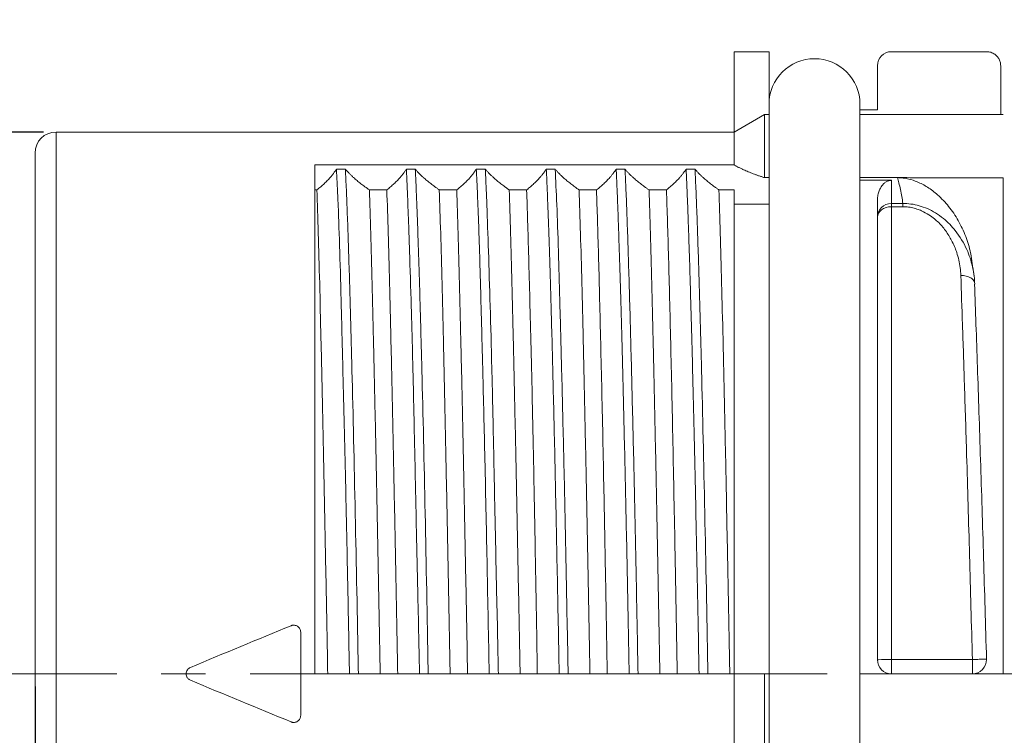
# Model space of a CAD drawing. Units: millimetres. Extents: x 1186 to 1483, y -2398 to -2188.
# Drawn here: x 1325 to 1339, y -2262 to -2252 of the extents above; entities that cross this region are included whole.
import ezdxf

# ---------------------------------------------------------------- set-up
doc = ezdxf.new("R2010")
doc.units = ezdxf.units.MM
doc.header["$LTSCALE"] = 0.1
doc.header["$MEASUREMENT"] = 0
doc.linetypes.add('CENTER', pattern=[50.8, 31.75, -6.35, 6.35, -6.35])
doc.layers.add('1', color=7, linetype='Continuous')
doc.layers.add('251', color=7, linetype='Continuous', true_color=0xffffff)
doc.layers.add('DIM', color=3, linetype='Continuous', lineweight=15)
doc.styles.add('Romans字体', font='romans.shx', dxfattribs={"width": 0.75})
doc.dimstyles.new('01', dxfattribs={"dimscale": 0.9, "dimtxt": 3.5, "dimasz": 3, "dimexe": 1.2, "dimexo": 0.2, "dimgap": 0.8, "dimtad": 1, "dimdsep": 46, "dimtxsty": 'Romans字体', "dimcen": 0, "dimclrd": 1, "dimclre": 6, "dimclrt": 4, "dimazin": 2, "dimtfac": 1, "dimtofl": 0, "dimtmove": 0, "dimatfit": 3, "dimfxl": 1, "dimtolj": 1, "dimtzin": 0, "dimarcsym": 0})

# ---------------------------------------------------------------- blocks, each defined once
blk = doc.blocks.new('*D49')
at = {"layer": 'Defpoints', "color": 0, "lineweight": 5, "transparency": 16777216}
for p in [(1325.514, -2253.623), (1321.281, -2269.123), (1325.514, -2269.123)]:
    blk.add_point(p, dxfattribs=at)
at = {"layer": 'DIM', "color": 1, "lineweight": -2, "transparency": 16777216}
for p, q in [((1321.281, -2253.623), (1321.281, -2235.646)), ((1321.281, -2266.423), (1321.281, -2256.323))]:
    blk.add_line(p, q, dxfattribs=at)
at = {"layer": 'DIM', "color": 6, "lineweight": -2, "transparency": 16777216}
for p, q in [((1325.334, -2253.623), (1320.201, -2253.623)), ((1325.334, -2269.123), (1320.201, -2269.123))]:
    blk.add_line(p, q, dxfattribs=at)
at = {"layer": 'DIM', "color": 1, "lineweight": 5, "transparency": 16777216}
for points in [[(1320.831, -2256.323), (1321.731, -2256.323), (1321.281, -2253.623)], [(1320.831, -2266.423), (1321.731, -2266.423), (1321.281, -2269.123)]]:
    blk.add_solid(points, dxfattribs=at)
at = {"layer": 'DIM', "color": 4, "transparency": 16777216, "insert": (1317.411, -2250.203), "char_height": 3.15, "attachment_point": 1, "rotation": 90, "style": 'Romans字体'}
blk.add_mtext('\\A1;M17*1.0', dxfattribs=at)
blk = doc.blocks.new('*D47')
at = {"layer": 'Defpoints', "color": 0, "lineweight": 5, "transparency": 16777216}
for p in [(1325.214, -2261.373), (1379.264, -2261.373), (1379.264, -2278.697)]:
    blk.add_point(p, dxfattribs=at)
at = {"layer": 'DIM', "color": 6, "lineweight": -2, "transparency": 16777216}
for p, q in [((1325.214, -2261.553), (1325.214, -2279.777)), ((1379.264, -2261.553), (1379.264, -2279.777))]:
    blk.add_line(p, q, dxfattribs=at)
at = {"layer": 'DIM', "color": 1, "lineweight": -2, "transparency": 16777216}
blk.add_line((1327.914, -2278.697), (1376.564, -2278.697), dxfattribs=at)
at = {"layer": 'DIM', "color": 1, "lineweight": 5, "transparency": 16777216}
for points in [[(1327.914, -2278.247), (1327.914, -2279.147), (1325.214, -2278.697)], [(1376.564, -2278.247), (1376.564, -2279.147), (1379.264, -2278.697)]]:
    blk.add_solid(points, dxfattribs=at)
at = {"layer": 'DIM', "color": 4, "transparency": 16777216, "insert": (1347.514, -2274.827), "char_height": 3.15, "attachment_point": 1, "style": 'Romans字体'}
blk.add_mtext('\\A1;54.05', dxfattribs=at)

msp = doc.modelspace()

# ---------------------------------------------------------------- linework, layer by layer
at = {"layer": '1', "color": 7, "linetype": 'Continuous', "lineweight": 18}
for p, q in [((1335.714, -2252.473), (1335.214, -2252.473)), ((1335.214, -2253.623), (1335.214, -2252.473)), ((1335.714, -2253.223), (1335.714, -2252.473)), ((1338.827, -2252.473), (1337.464, -2252.473)), ((1337.264, -2253.305), (1337.264, -2252.673)), ((1335.714, -2253.223), (1335.714, -2254.355)), ((1337.014, -2269.523), (1337.014, -2253.223)), ((1335.214, -2253.623), (1335.647, -2253.373)), ((1335.647, -2253.373), (1335.647, -2254.275)), ((1337.264, -2253.305), (1337.014, -2253.305)), ((1335.214, -2253.623), (1325.514, -2253.623)), ((1325.514, -2253.623), (1325.514, -2269.005)), ((1335.214, -2254.093), (1335.214, -2253.623)), ((1325.214, -2253.923), (1325.214, -2268.823)), ((1329.654, -2254.154), (1329.524, -2254.154)), ((1330.653, -2254.154), (1330.526, -2254.154)), ((1331.655, -2254.154), (1331.525, -2254.154)), ((1332.654, -2254.154), (1332.525, -2254.154)), ((1333.653, -2254.154), (1333.525, -2254.154)), ((1334.655, -2254.154), (1334.526, -2254.154)), ((1335.714, -2254.654), (1335.714, -2254.355)), ((1337.014, -2254.313), (1337.464, -2254.313)), ((1337.464, -2254.313), (1337.464, -2254.644)), ((1335.214, -2254.654), (1335.714, -2254.654)), ((1335.214, -2254.654), (1335.214, -2261.373)), ((1335.714, -2261.373), (1335.714, -2254.654)), ((1337.264, -2254.601), (1337.264, -2254.841)), ((1337.464, -2254.644), (1337.464, -2254.691)), ((1337.464, -2254.644), (1337.629, -2254.644)), ((1337.464, -2254.691), (1337.629, -2254.691)), ((1337.464, -2254.691), (1337.464, -2261.169)), ((1337.264, -2254.841), (1337.264, -2261.173)), ((1329.014, -2261.969), (1329.014, -2260.777)), ((1337.464, -2261.169), (1337.464, -2261.373)), ((1338.623, -2261.169), (1337.464, -2261.169)), ((1329.841, -2261.373), (1329.712, -2261.373)), ((1330.84, -2261.373), (1330.714, -2261.373)), ((1331.842, -2261.373), (1331.712, -2261.373)), ((1332.84, -2261.373), (1332.713, -2261.373)), ((1333.842, -2261.373), (1333.713, -2261.373)), ((1334.842, -2261.373), (1334.714, -2261.373)), ((1335.714, -2261.373), (1335.214, -2261.373)), ((1335.714, -2261.373), (1335.714, -2265.022)), ((1337.464, -2261.373), (1337.014, -2261.373)), ((1338.623, -2261.373), (1337.464, -2261.373))]:
    msp.add_line(p, q, dxfattribs=at)
msp.add_polyline3d([(1338.623, -2261.169, 0), (1338.623, -2261.175, 0), (1338.623, -2261.181, 0), (1338.623, -2261.188, 0), (1338.623, -2261.194, 0), (1338.623, -2261.2, 0), (1338.623, -2261.207, 0), (1338.623, -2261.213, 0), (1338.623, -2261.219, 0), (1338.623, -2261.225, 0), (1338.623, -2261.231, 0), (1338.623, -2261.238, 0), (1338.623, -2261.244, 0), (1338.623, -2261.249, 0), (1338.623, -2261.255, 0), (1338.623, -2261.261, 0), (1338.623, -2261.267, 0), (1338.623, -2261.272, 0), (1338.623, -2261.278, 0), (1338.623, -2261.283, 0), (1338.623, -2261.288, 0), (1338.623, -2261.294, 0), (1338.623, -2261.299, 0), (1338.623, -2261.304, 0), (1338.623, -2261.308, 0), (1338.623, -2261.313, 0), (1338.623, -2261.317, 0), (1338.623, -2261.322, 0), (1338.623, -2261.326, 0), (1338.623, -2261.33, 0), (1338.623, -2261.334, 0), (1338.623, -2261.338, 0), (1338.623, -2261.341, 0), (1338.623, -2261.344, 0), (1338.623, -2261.348, 0), (1338.623, -2261.351, 0), (1338.623, -2261.354, 0), (1338.623, -2261.356, 0), (1338.623, -2261.359, 0), (1338.623, -2261.361, 0), (1338.623, -2261.363, 0), (1338.623, -2261.365, 0), (1338.623, -2261.367, 0), (1338.623, -2261.368, 0), (1338.623, -2261.369, 0), (1338.623, -2261.371, 0), (1338.623, -2261.372, 0), (1338.623, -2261.372, 0), (1338.623, -2261.373, 0), (1338.623, -2261.373, 0), (1338.623, -2261.373, 0)], dxfattribs=at)
for centre, radius, start, end in [((1337.464, -2252.673), 0.2, 90, 180), ((1336.364, -2253.223), 0.65, 0, 180), ((1325.514, -2253.923), 0.3, 90, 180), ((1337.464, -2261.173), 0.2, 180, 270)]:
    msp.add_arc(centre, radius, start, end, dxfattribs=at)
for centre, major_axis, ratio, start_param, end_param in [((1337.464, -2254.841), (-0.2, 0), 0.984808, 4.712389, 6.283185), ((1337.464, -2254.841), (0.2, 0), 0.750822, 1.570796, 3.141593), ((1337.464, -2261.173), (-0.2, 0), 0.022989, 4.712389, 6.283185), ((1338.623, -2261.173), (0, -0.2), 1, 6.282797, 7.886167)]:
    msp.add_ellipse(centre, major_axis=major_axis, ratio=ratio, start_param=start_param, end_param=end_param, dxfattribs=at)
for points, degree, knots in [([(1338.827, -2252.473), (1338.837, -2252.474), (1338.857, -2252.474), (1338.887, -2252.481), (1338.916, -2252.493), (1338.944, -2252.51), (1338.974, -2252.534), (1339.002, -2252.57), (1339.024, -2252.619), (1339.026, -2252.655), (1339.028, -2252.673)], 3, [0, 0, 0, 0, 0.092708, 0.190078, 0.291265, 0.395169, 0.500489, 0.657076, 0.826168, 1, 1, 1, 1]), ([(1329.524, -2254.154), (1329.528, -2254.231), (1329.537, -2254.387), (1329.554, -2254.762), (1329.574, -2255.316), (1329.595, -2256.112), (1329.617, -2257.018), (1329.642, -2258.019), (1329.667, -2259.093), (1329.69, -2260.219), (1329.704, -2260.989), (1329.712, -2261.373)], 3, [0, 0, 0, 0, 0.062907, 0.125814, 0.250939, 0.375639, 0.50013, 0.62461, 0.749278, 0.874641, 1, 1, 1, 1]), ([(1329.654, -2254.154), (1329.658, -2254.249), (1329.667, -2254.437), (1329.681, -2254.787), (1329.695, -2255.174), (1329.708, -2255.599), (1329.722, -2256.052), (1329.735, -2256.53), (1329.759, -2257.478), (1329.795, -2259.048), (1329.825, -2260.582), (1329.839, -2261.352), (1329.839, -2261.373)], 3, [0, 0, 0, 0, 0.076366, 0.15119, 0.22443, 0.296048, 0.366004, 0.434264, 0.500795, 0.748376, 0.993239, 1, 1, 1, 1]), ([(1330.526, -2254.154), (1330.53, -2254.245), (1330.538, -2254.419), (1330.55, -2254.723), (1330.561, -2255.024), (1330.576, -2255.466), (1330.597, -2256.109), (1330.62, -2257.024), (1330.642, -2258.033), (1330.665, -2259.111), (1330.686, -2260.088), (1330.703, -2260.846), (1330.711, -2261.225), (1330.714, -2261.373)], 3, [0, 0, 0, 0, 0.073345, 0.139392, 0.198139, 0.249587, 0.375147, 0.50089, 0.626529, 0.751772, 0.876329, 0.951795, 1, 1, 1, 1]), ([(1330.653, -2254.154), (1330.657, -2254.236), (1330.665, -2254.4), (1330.677, -2254.696), (1330.689, -2255.024), (1330.701, -2255.381), (1330.713, -2255.764), (1330.725, -2256.169), (1330.736, -2256.591), (1330.76, -2257.498), (1330.795, -2259.046), (1330.824, -2260.58), (1330.838, -2261.353), (1330.839, -2261.373)], 3, [0, 0, 0, 0, 0.066599, 0.132107, 0.196497, 0.259743, 0.321821, 0.382707, 0.442378, 0.500814, 0.747497, 0.993551, 1, 1, 1, 1]), ([(1331.525, -2254.154), (1331.53, -2254.233), (1331.538, -2254.392), (1331.55, -2254.678), (1331.562, -2254.993), (1331.577, -2255.469), (1331.595, -2256.134), (1331.621, -2257.122), (1331.645, -2258.121), (1331.671, -2259.316), (1331.691, -2260.352), (1331.706, -2261.117), (1331.712, -2261.373)], 3, [0, 0, 0, 0, 0.064354, 0.12785, 0.190486, 0.252264, 0.382629, 0.501912, 0.657826, 0.750633, 0.91629, 1, 1, 1, 1]), ([(1331.842, -2261.373), (1331.839, -2261.223), (1331.831, -2260.836), (1331.814, -2260.064), (1331.792, -2259.073), (1331.771, -2257.992), (1331.742, -2256.666), (1331.707, -2255.524), (1331.681, -2254.758), (1331.666, -2254.386), (1331.659, -2254.231), (1331.655, -2254.154)], 3, [0, 0, 0, 0, 0.048974, 0.126518, 0.25301, 0.379234, 0.503939, 0.750191, 0.87482, 0.93741, 1, 1, 1, 1]), ([(1332.712, -2261.373), (1332.708, -2261.129), (1332.698, -2260.644), (1332.684, -2259.929), (1332.67, -2259.236), (1332.656, -2258.571), (1332.642, -2257.939), (1332.628, -2257.344), (1332.614, -2256.789), (1332.601, -2256.276), (1332.587, -2255.807), (1332.574, -2255.384), (1332.562, -2255.006), (1332.55, -2254.675), (1332.538, -2254.387), (1332.531, -2254.23), (1332.527, -2254.153)], 3, [0, 0, 0, 0, 0.079597, 0.158066, 0.235371, 0.311478, 0.386354, 0.459966, 0.532284, 0.603279, 0.672924, 0.74119, 0.808055, 0.873492, 0.937481, 1, 1, 1, 1]), ([(1332.84, -2261.373), (1332.837, -2261.181), (1332.827, -2260.743), (1332.813, -2259.98), (1332.796, -2259.098), (1332.773, -2258.069), (1332.749, -2257.107), (1332.724, -2256.146), (1332.702, -2255.341), (1332.679, -2254.637), (1332.662, -2254.314), (1332.654, -2254.154)], 3, [0, 0, 0, 0, 0.062751, 0.142927, 0.250217, 0.357637, 0.500644, 0.60701, 0.750773, 0.876669, 1, 1, 1, 1]), ([(1333.713, -2261.373), (1333.708, -2261.145), (1333.7, -2260.691), (1333.687, -2260.02), (1333.674, -2259.368), (1333.66, -2258.741), (1333.647, -2258.141), (1333.634, -2257.572), (1333.621, -2257.037), (1333.608, -2256.539), (1333.595, -2256.078), (1333.583, -2255.657), (1333.57, -2255.275), (1333.559, -2254.934), (1333.548, -2254.633), (1333.537, -2254.37), (1333.53, -2254.225), (1333.527, -2254.153)], 3, [0, 0, 0, 0, 0.07449, 0.147988, 0.220461, 0.29188, 0.362212, 0.431429, 0.499504, 0.566408, 0.632118, 0.696608, 0.759855, 0.821838, 0.882536, 0.941929, 1, 1, 1, 1]), ([(1333.653, -2254.154), (1333.658, -2254.25), (1333.667, -2254.443), (1333.681, -2254.803), (1333.695, -2255.207), (1333.709, -2255.656), (1333.723, -2256.143), (1333.737, -2256.664), (1333.751, -2257.211), (1333.765, -2257.78), (1333.779, -2258.366), (1333.792, -2258.963), (1333.805, -2259.567), (1333.817, -2260.172), (1333.829, -2260.774), (1333.836, -2261.175), (1333.84, -2261.373)], 3, [0, 0, 0, 0, 0.077215, 0.153697, 0.229403, 0.30429, 0.378318, 0.451448, 0.523643, 0.594867, 0.665084, 0.734264, 0.802374, 0.869385, 0.935269, 1, 1, 1, 1]), ([(1334.713, -2261.373), (1334.709, -2261.162), (1334.701, -2260.741), (1334.689, -2260.118), (1334.677, -2259.51), (1334.664, -2258.921), (1334.652, -2258.354), (1334.64, -2257.812), (1334.627, -2257.298), (1334.615, -2256.814), (1334.603, -2256.361), (1334.591, -2255.941), (1334.58, -2255.555), (1334.568, -2255.203), (1334.558, -2254.887), (1334.547, -2254.607), (1334.537, -2254.359), (1334.531, -2254.221), (1334.528, -2254.153)], 3, [0, 0, 0, 0, 0.06893, 0.137113, 0.204521, 0.27113, 0.336915, 0.401852, 0.465919, 0.529093, 0.591354, 0.65268, 0.713054, 0.772455, 0.830867, 0.888272, 0.944655, 1, 1, 1, 1]), ([(1334.655, -2254.154), (1334.66, -2254.255), (1334.669, -2254.455), (1334.683, -2254.825), (1334.697, -2255.227), (1334.711, -2255.657), (1334.724, -2256.105), (1334.736, -2256.562), (1334.76, -2257.487), (1334.795, -2259.031), (1334.825, -2260.564), (1334.839, -2261.34), (1334.84, -2261.373)], 3, [0, 0, 0, 0, 0.081244, 0.159343, 0.234241, 0.305881, 0.374215, 0.439193, 0.500774, 0.746498, 0.989078, 1, 1, 1, 1]), ([(1337.552, -2254.275), (1337.565, -2254.275), (1337.592, -2254.276), (1337.646, -2254.282), (1337.733, -2254.297), (1337.854, -2254.339), (1337.993, -2254.414), (1338.144, -2254.531), (1338.292, -2254.689), (1338.426, -2254.887), (1338.531, -2255.11), (1338.585, -2255.286), (1338.602, -2255.385), (1338.605, -2255.402)], 3, [0, 0, 0, 0, 0.015723, 0.034468, 0.070533, 0.132546, 0.223647, 0.334478, 0.482516, 0.643979, 0.809128, 0.967937, 1, 1, 1, 1]), ([(1337.552, -2254.275), (1337.559, -2254.3), (1337.574, -2254.357), (1337.594, -2254.447), (1337.613, -2254.545), (1337.624, -2254.611), (1337.629, -2254.644)], 3, [0, 0, 0, 0, 0.201708, 0.462138, 0.731071, 1, 1, 1, 1]), ([(1339.064, -2254.276), (1339.064, -2254.444), (1339.064, -2254.634), (1339.064, -2255.054), (1339.064, -2255.284), (1339.064, -2255.782), (1339.064, -2256.048), (1339.064, -2256.613), (1339.064, -2256.911), (1339.064, -2257.533), (1339.064, -2257.857), (1339.064, -2258.524), (1339.064, -2258.868), (1339.064, -2259.568), (1339.064, -2259.925), (1339.064, -2260.646), (1339.064, -2261.009), (1339.064, -2261.373)], 3, [0, 0, 0, 0, 0.125, 0.125, 0.25, 0.25, 0.375, 0.375, 0.5, 0.5, 0.625, 0.625, 0.75, 0.75, 0.875, 0.875, 1, 1, 1, 1]), ([(1329.214, -2261.373), (1329.214, -2259.306), (1329.214, -2257.459), (1329.214, -2255.613), (1329.214, -2254.451)], 2, [0, 0, 0, 0.5, 0.5, 1, 1, 1]), ([(1329.401, -2261.373), (1329.395, -2261.033), (1329.389, -2260.693), (1329.376, -2260.019), (1329.369, -2259.684), (1329.356, -2259.024), (1329.35, -2258.7), (1329.337, -2258.065), (1329.331, -2257.755), (1329.318, -2257.155), (1329.311, -2256.864), (1329.298, -2256.307), (1329.292, -2256.041), (1329.279, -2255.535), (1329.272, -2255.296), (1329.26, -2254.849), (1329.253, -2254.642), (1329.247, -2254.451)], 3, [0, 0, 0, 0, 0.125, 0.125, 0.25, 0.25, 0.375, 0.375, 0.5, 0.5, 0.625, 0.625, 0.75, 0.75, 0.875, 0.875, 1, 1, 1, 1]), ([(1329.997, -2254.452), (1330.003, -2254.642), (1330.01, -2254.85), (1330.023, -2255.296), (1330.029, -2255.535), (1330.042, -2256.041), (1330.049, -2256.307), (1330.062, -2256.864), (1330.068, -2257.155), (1330.081, -2257.755), (1330.088, -2258.065), (1330.101, -2258.7), (1330.107, -2259.024), (1330.12, -2259.684), (1330.126, -2260.019), (1330.139, -2260.693), (1330.146, -2261.033), (1330.152, -2261.373)], 3, [0, 0, 0, 0, 0.125, 0.125, 0.25, 0.25, 0.375, 0.375, 0.5, 0.5, 0.625, 0.625, 0.75, 0.75, 0.875, 0.875, 1, 1, 1, 1]), ([(1330.402, -2261.373), (1330.396, -2261.033), (1330.389, -2260.693), (1330.376, -2260.019), (1330.37, -2259.684), (1330.357, -2259.024), (1330.35, -2258.7), (1330.337, -2258.065), (1330.331, -2257.755), (1330.318, -2257.155), (1330.311, -2256.864), (1330.298, -2256.307), (1330.292, -2256.041), (1330.279, -2255.535), (1330.272, -2255.296), (1330.259, -2254.85), (1330.253, -2254.642), (1330.246, -2254.452)], 3, [0, 0, 0, 0, 0.125, 0.125, 0.25, 0.25, 0.375, 0.375, 0.5, 0.5, 0.625, 0.625, 0.75, 0.75, 0.875, 0.875, 1, 1, 1, 1]), ([(1330.997, -2254.452), (1331.003, -2254.642), (1331.01, -2254.85), (1331.023, -2255.296), (1331.029, -2255.535), (1331.042, -2256.041), (1331.049, -2256.307), (1331.062, -2256.864), (1331.068, -2257.155), (1331.081, -2257.755), (1331.087, -2258.065), (1331.1, -2258.7), (1331.107, -2259.025), (1331.12, -2259.684), (1331.126, -2260.019), (1331.139, -2260.693), (1331.146, -2261.033), (1331.152, -2261.373)], 3, [0, 0, 0, 0, 0.125, 0.125, 0.25, 0.25, 0.375, 0.375, 0.5, 0.5, 0.625, 0.625, 0.75, 0.75, 0.875, 0.875, 1, 1, 1, 1]), ([(1331.401, -2261.373), (1331.395, -2261.033), (1331.389, -2260.693), (1331.376, -2260.019), (1331.369, -2259.684), (1331.356, -2259.025), (1331.35, -2258.7), (1331.337, -2258.065), (1331.331, -2257.755), (1331.318, -2257.155), (1331.311, -2256.865), (1331.298, -2256.307), (1331.292, -2256.041), (1331.279, -2255.535), (1331.272, -2255.296), (1331.26, -2254.85), (1331.253, -2254.642), (1331.247, -2254.452)], 3, [0, 0, 0, 0, 0.125, 0.125, 0.25, 0.25, 0.375, 0.375, 0.5, 0.5, 0.625, 0.625, 0.75, 0.75, 0.875, 0.875, 1, 1, 1, 1]), ([(1331.997, -2254.451), (1332.003, -2254.642), (1332.01, -2254.85), (1332.023, -2255.297), (1332.029, -2255.536), (1332.042, -2256.041), (1332.049, -2256.308), (1332.062, -2256.865), (1332.068, -2257.155), (1332.081, -2257.756), (1332.088, -2258.066), (1332.101, -2258.7), (1332.107, -2259.025), (1332.12, -2259.684), (1332.127, -2260.019), (1332.14, -2260.694), (1332.146, -2261.033), (1332.153, -2261.373)], 3, [0, 0, 0, 0, 0.125, 0.125, 0.25, 0.25, 0.375, 0.375, 0.5, 0.5, 0.625, 0.625, 0.75, 0.75, 0.875, 0.875, 1, 1, 1, 1]), ([(1332.246, -2254.452), (1332.251, -2254.595), (1332.26, -2254.89), (1332.276, -2255.417), (1332.292, -2256.024), (1332.31, -2256.72), (1332.328, -2257.502), (1332.346, -2258.367), (1332.364, -2259.31), (1332.382, -2260.321), (1332.394, -2261.018), (1332.399, -2261.373)], 3, [0, 0, 0, 0, 0.090762, 0.186808, 0.288069, 0.394461, 0.505898, 0.62228, 0.743502, 0.86945, 1, 1, 1, 1]), ([(1332.997, -2254.453), (1333.004, -2254.643), (1333.01, -2254.851), (1333.023, -2255.297), (1333.03, -2255.536), (1333.043, -2256.041), (1333.049, -2256.308), (1333.062, -2256.865), (1333.068, -2257.155), (1333.081, -2257.755), (1333.088, -2258.065), (1333.101, -2258.7), (1333.107, -2259.025), (1333.12, -2259.684), (1333.126, -2260.019), (1333.139, -2260.694), (1333.146, -2261.033), (1333.152, -2261.373)], 3, [0, 0, 0, 0, 0.125, 0.125, 0.25, 0.25, 0.375, 0.375, 0.5, 0.5, 0.625, 0.625, 0.75, 0.75, 0.875, 0.875, 1, 1, 1, 1]), ([(1333.246, -2254.452), (1333.25, -2254.592), (1333.26, -2254.878), (1333.274, -2255.378), (1333.289, -2255.938), (1333.304, -2256.562), (1333.32, -2257.245), (1333.336, -2257.984), (1333.352, -2258.775), (1333.368, -2259.609), (1333.384, -2260.481), (1333.394, -2261.074), (1333.4, -2261.373)], 3, [0, 0, 0, 0, 0.089174, 0.180899, 0.275127, 0.371807, 0.470882, 0.572294, 0.67598, 0.781874, 0.889905, 1, 1, 1, 1]), ([(1333.997, -2254.453), (1334.003, -2254.643), (1334.01, -2254.85), (1334.023, -2255.297), (1334.029, -2255.536), (1334.042, -2256.041), (1334.049, -2256.308), (1334.062, -2256.865), (1334.068, -2257.155), (1334.081, -2257.755), (1334.088, -2258.065), (1334.101, -2258.7), (1334.107, -2259.025), (1334.12, -2259.684), (1334.126, -2260.019), (1334.139, -2260.694), (1334.146, -2261.033), (1334.152, -2261.373)], 3, [0, 0, 0, 0, 0.125, 0.125, 0.25, 0.25, 0.375, 0.375, 0.5, 0.5, 0.625, 0.625, 0.75, 0.75, 0.875, 0.875, 1, 1, 1, 1]), ([(1334.246, -2254.451), (1334.251, -2254.599), (1334.261, -2254.898), (1334.276, -2255.421), (1334.292, -2256), (1334.307, -2256.638), (1334.323, -2257.329), (1334.339, -2258.068), (1334.354, -2258.85), (1334.37, -2259.668), (1334.385, -2260.513), (1334.395, -2261.085), (1334.4, -2261.373)], 3, [0, 0, 0, 0, 0.093522, 0.18861, 0.28522, 0.383307, 0.482822, 0.583716, 0.685936, 0.789428, 0.894136, 1, 1, 1, 1]), ([(1334.997, -2254.451), (1335.003, -2254.642), (1335.01, -2254.849), (1335.023, -2255.296), (1335.029, -2255.535), (1335.042, -2256.041), (1335.049, -2256.308), (1335.062, -2256.865), (1335.068, -2257.155), (1335.081, -2257.756), (1335.088, -2258.065), (1335.101, -2258.7), (1335.107, -2259.025), (1335.12, -2259.684), (1335.127, -2260.019), (1335.14, -2260.694), (1335.146, -2261.033), (1335.153, -2261.373)], 3, [0, 0, 0, 0, 0.125, 0.125, 0.25, 0.25, 0.375, 0.375, 0.5, 0.5, 0.625, 0.625, 0.75, 0.75, 0.875, 0.875, 1, 1, 1, 1]), ([(1337.629, -2254.691), (1337.629, -2254.679), (1337.629, -2254.669), (1337.629, -2254.653), (1337.629, -2254.647), (1337.629, -2254.644)], 3, [0, 0, 0, 0, 0.5, 0.5, 1, 1, 1, 1]), ([(1337.629, -2254.644), (1337.668, -2254.646), (1337.746, -2254.649), (1337.865, -2254.675), (1337.983, -2254.717), (1338.1, -2254.779), (1338.241, -2254.88), (1338.404, -2255.048), (1338.544, -2255.282), (1338.619, -2255.507), (1338.649, -2255.675), (1338.654, -2255.761), (1338.656, -2255.799)], 3, [0, 0, 0, 0, 0.058778, 0.121087, 0.188151, 0.260963, 0.340308, 0.486026, 0.682186, 0.841235, 0.92979, 1, 1, 1, 1]), ([(1337.629, -2254.691), (1337.643, -2254.691), (1337.671, -2254.692), (1337.711, -2254.696), (1337.751, -2254.703), (1337.79, -2254.712), (1337.839, -2254.727), (1337.912, -2254.755), (1337.998, -2254.802), (1338.078, -2254.86), (1338.165, -2254.94), (1338.254, -2255.049), (1338.327, -2255.172), (1338.372, -2255.273), (1338.404, -2255.359), (1338.43, -2255.453), (1338.45, -2255.563), (1338.455, -2255.638), (1338.457, -2255.675)], 3, [0, 0, 0, 0, 0.023658, 0.047394, 0.071193, 0.095032, 0.118944, 0.163184, 0.242102, 0.309117, 0.366579, 0.492364, 0.61892, 0.691637, 0.745866, 0.830587, 0.915342, 1, 1, 1, 1]), ([(1338.658, -2255.799), (1338.658, -2255.782), (1338.653, -2255.765), (1338.633, -2255.735), (1338.618, -2255.721), (1338.581, -2255.698), (1338.558, -2255.689), (1338.51, -2255.677), (1338.483, -2255.674), (1338.457, -2255.675)], 3, [0, 0, 0, 0, 0.25, 0.25, 0.5, 0.5, 0.75, 0.75, 1, 1, 1, 1]), ([(1338.457, -2255.675), (1338.465, -2255.906), (1338.482, -2256.398), (1338.51, -2257.258), (1338.544, -2258.355), (1338.582, -2259.676), (1338.609, -2260.671), (1338.623, -2261.169)], 3, [0, 0, 0, 0, 0.147222, 0.313944, 0.50016, 0.750107, 1, 1, 1, 1]), ([(1338.653, -2255.799), (1338.66, -2255.988), (1338.674, -2256.367), (1338.695, -2256.983), (1338.717, -2257.631), (1338.746, -2258.532), (1338.783, -2259.709), (1338.811, -2260.682), (1338.825, -2261.167)], 3, [0, 0, 0, 0, 0.124232, 0.24843, 0.373486, 0.500274, 0.750787, 1, 1, 1, 1]), ([(1328.876, -2260.685), (1328.879, -2260.683), (1328.887, -2260.681), (1328.903, -2260.677), (1328.932, -2260.677), (1328.964, -2260.688), (1328.989, -2260.709), (1329.003, -2260.73), (1329.012, -2260.753), (1329.013, -2260.769), (1329.014, -2260.777)], 3, [0, 0, 0, 0, 0.061991, 0.123487, 0.24963, 0.499301, 0.623145, 0.750456, 0.874768, 1, 1, 1, 1]), ([(1327.437, -2261.466), (1327.431, -2261.463), (1327.419, -2261.457), (1327.404, -2261.445), (1327.384, -2261.42), (1327.375, -2261.393), (1327.375, -2261.354), (1327.385, -2261.324), (1327.411, -2261.294), (1327.428, -2261.285), (1327.437, -2261.281)], 3, [0, 0, 0, 0, 0.083744, 0.165748, 0.249283, 0.495336, 0.500361, 0.74976, 0.87456, 1, 1, 1, 1]), ([(1338.823, -2261.167), (1338.823, -2261.166), (1338.818, -2261.166), (1338.798, -2261.165), (1338.783, -2261.165), (1338.746, -2261.166), (1338.724, -2261.166), (1338.676, -2261.167), (1338.649, -2261.168), (1338.623, -2261.169)], 3, [0, 0, 0, 0, 0.25, 0.25, 0.5, 0.5, 0.75, 0.75, 1, 1, 1, 1]), ([(1335.214, -2263.136), (1335.214, -2262.848), (1335.214, -2262.555), (1335.214, -2261.966), (1335.214, -2261.67), (1335.214, -2261.373)], 3, [0, 0, 0, 0, 0.5, 0.5, 1, 1, 1, 1]), ([(1335.647, -2263.193), (1335.647, -2262.895), (1335.647, -2262.593), (1335.647, -2261.985), (1335.647, -2261.679), (1335.647, -2261.373)], 3, [0, 0, 0, 0, 0.5, 0.5, 1, 1, 1, 1]), ([(1329.014, -2261.969), (1329.014, -2261.975), (1329.013, -2261.985), (1329.009, -2262.001), (1329.001, -2262.019), (1328.989, -2262.037), (1328.964, -2262.059), (1328.932, -2262.07), (1328.903, -2262.069), (1328.887, -2262.066), (1328.879, -2262.063), (1328.876, -2262.061)], 3, [0, 0, 0, 0, 0.084132, 0.166729, 0.2501, 0.37701, 0.500587, 0.750479, 0.876721, 0.938006, 1, 1, 1, 1])]:
    msp.add_open_spline(points, degree=degree, knots=knots, dxfattribs=at)
for points, degree in [([(1339.028, -2253.373), (1339.028, -2252.673)], 1), ([(1335.647, -2253.373), (1335.714, -2253.373)], 1), ([(1337.014, -2253.373), (1339.028, -2253.373)], 1), ([(1329.214, -2254.451), (1329.214, -2254.093)], 1), ([(1329.214, -2254.093), (1331.214, -2254.093), (1333.214, -2254.093), (1335.214, -2254.093)], 3), ([(1335.647, -2254.275), (1335.37, -2254.183), (1335.214, -2254.093)], 2), ([(1329.247, -2254.45), (1329.437, -2254.299), (1329.524, -2254.154)], 2), ([(1329.654, -2254.154), (1329.775, -2254.298), (1329.997, -2254.45)], 2), ([(1330.246, -2254.45), (1330.435, -2254.3), (1330.526, -2254.154)], 2), ([(1330.653, -2254.154), (1330.773, -2254.297), (1330.997, -2254.45)], 2), ([(1331.247, -2254.45), (1331.438, -2254.298), (1331.525, -2254.154)], 2), ([(1331.655, -2254.154), (1331.775, -2254.298), (1331.997, -2254.45)], 2), ([(1332.247, -2254.45), (1332.438, -2254.298), (1332.525, -2254.154)], 2), ([(1332.654, -2254.154), (1332.777, -2254.299), (1332.997, -2254.45)], 2), ([(1333.247, -2254.45), (1333.436, -2254.299), (1333.525, -2254.154)], 2), ([(1333.653, -2254.154), (1333.773, -2254.297), (1333.997, -2254.45)], 2), ([(1334.246, -2254.45), (1334.438, -2254.298), (1334.526, -2254.154)], 2), ([(1334.655, -2254.154), (1334.776, -2254.298), (1334.997, -2254.45)], 2), ([(1335.714, -2254.275), (1335.647, -2254.275)], 1), ([(1337.552, -2254.275), (1337.014, -2254.275)], 1), ([(1337.464, -2254.313), (1337.458, -2254.313), (1337.446, -2254.314), (1337.426, -2254.318), (1337.407, -2254.325), (1337.389, -2254.334), (1337.372, -2254.346), (1337.356, -2254.36), (1337.34, -2254.376), (1337.326, -2254.394), (1337.313, -2254.414), (1337.3, -2254.437), (1337.289, -2254.463), (1337.279, -2254.492), (1337.271, -2254.524), (1337.265, -2254.56), (1337.264, -2254.587), (1337.264, -2254.601)], 3), ([(1329.214, -2254.45), (1329.247, -2254.45)], 1), ([(1329.997, -2254.45), (1330.246, -2254.45)], 1), ([(1330.997, -2254.45), (1331.247, -2254.45)], 1), ([(1331.997, -2254.45), (1332.247, -2254.45)], 1), ([(1332.997, -2254.45), (1333.246, -2254.45)], 1), ([(1333.997, -2254.45), (1334.246, -2254.45)], 1), ([(1334.997, -2254.45), (1335.214, -2254.45)], 1), ([(1335.214, -2254.45), (1335.214, -2254.654)], 1), ([(1338.647, -2255.685), (1338.606, -2255.404)], 1), ([(1327.437, -2261.281), (1327.917, -2261.082), (1328.396, -2260.883), (1328.876, -2260.685)], 3), ([(1329.401, -2261.373), (1329.214, -2261.373)], 1), ([(1329.399, -2261.373), (1329.504, -2261.372), (1329.608, -2261.372), (1329.712, -2261.373)], 3), ([(1329.839, -2261.373), (1329.944, -2261.373), (1330.048, -2261.373), (1330.152, -2261.373)], 3), ([(1330.402, -2261.373), (1330.152, -2261.373)], 1), ([(1330.4, -2261.373), (1330.504, -2261.372), (1330.609, -2261.372), (1330.714, -2261.373)], 3), ([(1330.839, -2261.373), (1330.943, -2261.373), (1331.047, -2261.373), (1331.152, -2261.373)], 3), ([(1331.401, -2261.373), (1331.152, -2261.373)], 1), ([(1331.399, -2261.373), (1331.503, -2261.373), (1331.607, -2261.373), (1331.711, -2261.373)], 3), ([(1332.401, -2261.373), (1332.153, -2261.373)], 1), ([(1332.399, -2261.373), (1332.504, -2261.372), (1332.608, -2261.372), (1332.712, -2261.373)], 3), ([(1333.401, -2261.373), (1333.152, -2261.373)], 1), ([(1333.4, -2261.373), (1333.504, -2261.372), (1333.608, -2261.372), (1333.713, -2261.373)], 3), ([(1333.84, -2261.373), (1333.944, -2261.373), (1334.048, -2261.373), (1334.152, -2261.373)], 3), ([(1334.402, -2261.373), (1334.152, -2261.373)], 1), ([(1334.401, -2261.373), (1334.505, -2261.372), (1334.609, -2261.372), (1334.713, -2261.373)], 3), ([(1335.214, -2261.373), (1335.153, -2261.373)], 1), ([(1338.83, -2261.373), (1338.776, -2261.372), (1338.723, -2261.371), (1338.669, -2261.37)], 3), ([(1339.064, -2261.373), (1338.986, -2261.373), (1338.908, -2261.373), (1338.83, -2261.373)], 3), ([(1328.876, -2262.061), (1328.396, -2261.863), (1327.917, -2261.664), (1327.437, -2261.466)], 3)]:
    msp.add_open_spline(points, degree=degree, dxfattribs=at)
at = {"layer": '1', "color": 7, "linetype": 'Continuous', "lineweight": 18, "extrusion": (1.749e-13, 4.33567e-08, 1)}
msp.add_open_spline([(1339.064, -2253.373), (1339.052, -2253.373), (1339.04, -2253.373), (1339.028, -2253.373)], degree=3, dxfattribs=at)
at = {"layer": '1', "color": 7, "linetype": 'Continuous', "lineweight": 18, "extrusion": (1.8e-15, 1.8515e-12, -1)}
msp.add_open_spline([(1337.552, -2254.275), (1337.67, -2254.275), (1337.999, -2254.276), (1338.327, -2254.276), (1338.538, -2254.276)], degree=3, knots=[0, 0, 0, 0, 0.359408, 1, 1, 1, 1], dxfattribs=at)
at = {"layer": '1', "color": 7, "linetype": 'Continuous', "lineweight": 18, "extrusion": (-2.80406e-10, -1.06418e-06, 1)}
msp.add_open_spline([(1338.538, -2254.276), (1338.713, -2254.276), (1338.888, -2254.276), (1339.064, -2254.276)], degree=3, dxfattribs=at)
at = {"layer": '1', "color": 7, "linetype": 'Continuous', "lineweight": 18, "extrusion": (-8.5e-15, 2.41702e-11, -1)}
msp.add_open_spline([(1331.84, -2261.373), (1331.944, -2261.373), (1332.048, -2261.373), (1332.152, -2261.373)], degree=3, dxfattribs=at)
at = {"layer": '1', "color": 7, "linetype": 'Continuous', "lineweight": 18, "extrusion": (1.04e-14, 1.9817e-11, -1)}
msp.add_open_spline([(1332.839, -2261.373), (1332.943, -2261.373), (1333.048, -2261.373), (1333.152, -2261.373)], degree=3, dxfattribs=at)
at = {"layer": '1', "color": 7, "linetype": 'Continuous', "lineweight": 18, "extrusion": (-1.18e-14, 4.5798e-12, -1)}
msp.add_open_spline([(1334.84, -2261.373), (1334.944, -2261.373), (1335.048, -2261.373), (1335.151, -2261.373)], degree=3, dxfattribs=at)
at = {"layer": '251', "color": 1, "linetype": 'CENTER', "lineweight": 13}
msp.add_line((1382.264, -2261.373), (1324.014, -2261.373), dxfattribs=at)

# ---------------------------------------------------------------- dimensions: what is measured, and where the dimension line sits
at = {"layer": 'DIM'}
dim = msp.add_linear_dim(base=(1321.281, -2269.123), p1=(1325.514, -2253.623), p2=(1325.514, -2269.123), angle=90, text='M17*1.0', dimstyle='01', dxfattribs=at)
dim.commit()
dim.dimension.update_dxf_attribs({"geometry": '*D49', "text_midpoint": (1321.281, -2243.284), "dimtype": 160})
dim = msp.add_linear_dim(base=(1379.264, -2278.697), p1=(1325.214, -2261.373), p2=(1379.264, -2261.373), dimstyle='01', dxfattribs=at)
dim.commit()
dim.dimension.update_dxf_attribs({"geometry": '*D47', "text_midpoint": (1352.239, -2278.697), "dimtype": 160})

doc.saveas('drawing.dxf')
